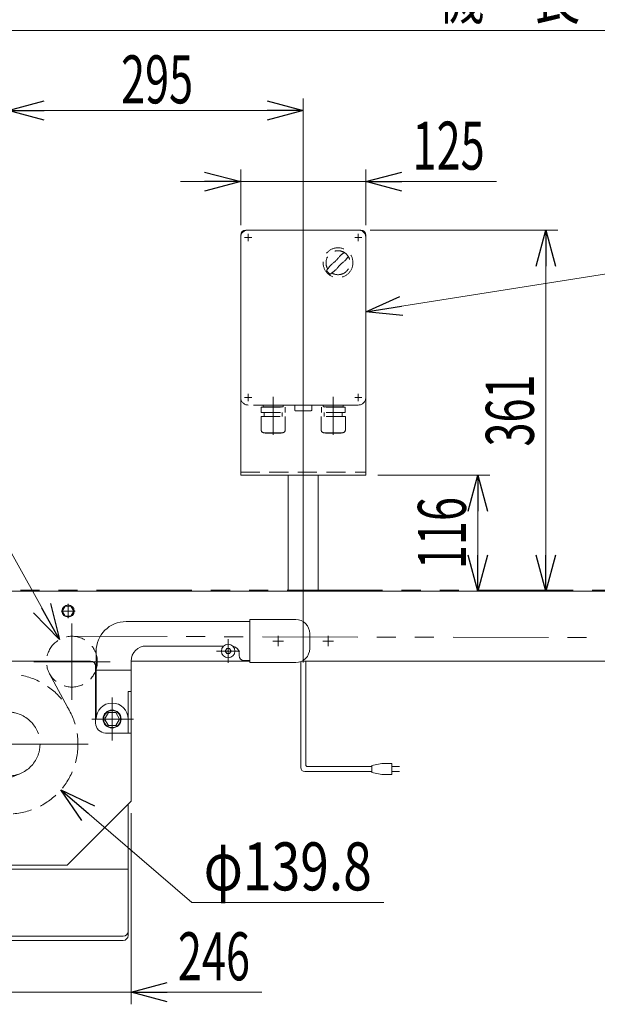
# Model space of a CAD drawing. Units: millimetres. Extents: x -3438 to 3438, y -2316 to 2316.
# Drawn here: x -1629 to -1052, y -1727 to -742 of the extents above; entities that cross this region are included whole.
import ezdxf
from ezdxf.enums import TextEntityAlignment as Align

# ---------------------------------------------------------------- set-up
doc = ezdxf.new("R2010")
doc.units = ezdxf.units.MM
doc.header["$LTSCALE"] = 3
for name, pattern in [('CENTERX2', [101.6, 63.5, -12.7, 12.7, -12.7]), ('DASHED2', [9.525, 6.35, -3.175]), ('PHANTOM', [63.5, 31.75, -6.35, 6.35, -6.35, 6.35, -6.35])]:
    doc.linetypes.add(name, pattern=pattern)
for name, color, linetype in [('4', 7, 'Continuous'), ('Layer0027', 7, 'Continuous'), ('WAKU0', 7, 'Continuous')]:
    doc.layers.add(name, color=color, linetype=linetype)
doc.styles.add('dcStyle0', font='ＭＳ Ｐゴシック', dxfattribs={"width": 0.9})
doc.dimstyles.new('dc_Diam06', dxfattribs={"dimtxt": 48, "dimasz": 36.000023, "dimexe": 12, "dimexo": 12, "dimgap": 12, "dimtad": 2, "dimtih": 1, "dimtoh": 1, "dimdec": 8, "dimdsep": 46, "dimtxsty": 'dcStyle0', "dimblk1": 'OPEN30', "dimblk2": 'OPEN30', "dimsah": 1, "dimcen": 0.09, "dimclrd": 2, "dimclre": 2, "dimclrt": 2, "dimadec": 0, "dimazin": 2, "dimtfac": 1, "dimtdec": 4, "dimtofl": 0, "dimtmove": 0, "dimatfit": 3, "dimfxl": 1, "dimarcsym": 1})
doc.dimstyles.new('dc_Rotated', dxfattribs={"dimtxt": 48, "dimasz": 36.000023, "dimexe": 12, "dimexo": 12, "dimgap": 10, "dimtad": 3, "dimdsep": 46, "dimtxsty": 'dcStyle0', "dimblk1": 'OPEN30', "dimblk2": 'OPEN30', "dimsah": 1, "dimcen": 0.09, "dimclrd": 2, "dimclre": 2, "dimclrt": 2, "dimadec": 0, "dimazin": 2, "dimtfac": 1, "dimtdec": 4, "dimtmove": 0, "dimatfit": 3, "dimfxl": 1, "dimarcsym": 1})
doc.dimstyles.new('dc_Rotated_F2', dxfattribs={"dimtxt": 48, "dimasz": 36.000023, "dimexe": 10, "dimexo": 12, "dimgap": 10, "dimtad": 3, "dimdsep": 46, "dimtxsty": 'dcStyle0', "dimblk1": 'OPEN30', "dimblk2": 'OPEN30', "dimsah": 1, "dimcen": 0.09, "dimse1": 1, "dimclrd": 2, "dimclre": 2, "dimclrt": 2, "dimadec": 0, "dimazin": 2, "dimtfac": 1, "dimtdec": 4, "dimtmove": 0, "dimatfit": 3, "dimfxl": 1, "dimarcsym": 1})

# ---------------------------------------------------------------- blocks, each defined once
blk = doc.blocks.new('_Open30')
at = {"color": 0, "linetype": 'ByBlock', "lineweight": -2}
for p, q in [((-1, 0.267949), (0, 0)), ((0, 0), (-1, -0.267949)), ((0, 0), (-1, 0))]:
    blk.add_line(p, q, dxfattribs=at)
blk = doc.blocks.new('*D40')
at = {"color": 2, "linetype": 'Continuous', "lineweight": 13}
for p, q in [((-1641.12, -1295.28), (-1641.12, -821.05)), ((-1346.12, -1331.09), (-1346.12, -821.05)), ((-1641.12, -833.05), (-1346.12, -833.05))]:
    blk.add_line(p, q, dxfattribs=at)
at = {"color": 2, "xscale": 36.00003369138344, "yscale": 35.99987241868372}
for p, rotation in [((-1641.12, -833.05), 180), ((-1346.12, -833.05), 360)]:
    blk.add_blockref('_Open30', p, dxfattribs=dict(at, rotation=rotation))
at = {"color": 2, "style": 'dcStyle0', "width": 0.6875}
blk.add_text('295', height=48, dxfattribs=at).set_placement((-1528.15, -826.05), (-1456.15, -826.05), align=Align.FIT)
blk = doc.blocks.new('*D43')
at = {"color": 2, "linetype": 'Continuous', "lineweight": 13}
for p, q in [((-1408.62, -947.69), (-1408.62, -892.34)), ((-1283.62, -947.69), (-1283.62, -892.34)), ((-1468.62, -904.34), (-1408.62, -904.34)), ((-1408.62, -904.34), (-1283.62, -904.34)), ((-1152.84, -904.34), (-1283.62, -904.34))]:
    blk.add_line(p, q, dxfattribs=at)
at = {"color": 2, "xscale": 36.00003369138344, "yscale": 35.99987241868372}
for p, rotation in [((-1408.62, -904.34), 360), ((-1283.62, -904.34), 180)]:
    blk.add_blockref('_Open30', p, dxfattribs=dict(at, rotation=rotation))
at = {"color": 2, "style": 'dcStyle0', "width": 0.6875}
blk.add_text('125', height=48, dxfattribs=at).set_placement((-1236.84, -892.34), (-1164.84, -892.34), align=Align.FIT)
blk = doc.blocks.new('*D44')
at = {"color": 2, "linetype": 'Continuous', "lineweight": 13}
for p, q in [((-1279.12, -952.69), (-1091.67, -952.69)), ((-1103.67, -1313.69), (-1103.67, -952.69))]:
    blk.add_line(p, q, dxfattribs=at)
at = {"color": 2, "xscale": 36.00003369138344, "yscale": 35.99987241868372}
for p, rotation in [((-1103.67, -952.69), 90), ((-1103.67, -1313.69), 270)]:
    blk.add_blockref('_Open30', p, dxfattribs=dict(at, rotation=rotation))
at = {"color": 2, "style": 'dcStyle0', "width": 0.6875}
blk.add_text('361', height=48, rotation=90, dxfattribs=at).set_placement((-1115.67, -1169.19), (-1115.67, -1097.19), align=Align.FIT)
blk = doc.blocks.new('*D45')
at = {"color": 2, "linetype": 'Continuous', "lineweight": 13}
for p, q in [((-1271.62, -1197.69), (-1159.56, -1197.69)), ((-1171.56, -1313.69), (-1171.56, -1197.69))]:
    blk.add_line(p, q, dxfattribs=at)
at = {"color": 2, "xscale": 36.00003369138344, "yscale": 35.99987241868372}
for p, rotation in [((-1171.56, -1197.69), 90), ((-1171.56, -1313.69), 270)]:
    blk.add_blockref('_Open30', p, dxfattribs=dict(at, rotation=rotation))
at = {"color": 2, "style": 'dcStyle0', "width": 0.6875}
blk.add_text('116', height=48, rotation=90, dxfattribs=at).set_placement((-1183.56, -1291.69), (-1183.56, -1219.69), align=Align.FIT)
blk = doc.blocks.new('*D90')
at = {"color": 2, "linetype": 'Continuous', "lineweight": 13}
for p, q in [((-2141.12, -1317.69), (-2141.12, -741.26)), ((-141.12, -1308.19), (-141.12, -741.26)), ((-2141.12, -753.26), (-141.12, -753.26))]:
    blk.add_line(p, q, dxfattribs=at)
at = {"color": 2, "xscale": 36.00003369138344, "yscale": 35.99987241868372}
for p, rotation in [((-2141.12, -753.26), 180), ((-141.12, -753.26), 360)]:
    blk.add_blockref('_Open30', p, dxfattribs=dict(at, rotation=rotation))
at = {"color": 2, "style": 'dcStyle0', "width": 0.774103}
blk.add_text('機\u3000長', height=48, dxfattribs=at).set_placement((-1213.12, -741.26), (-1069.12, -741.26), align=Align.FIT)
blk = doc.blocks.new('DC_GROUP_W_TBCUH_RE_020_1_79')
at = {"color": 7, "linetype": 'Continuous', "lineweight": 13}
for p, q in [((-1928.62, -1342.19), (-1882.62, -1342.19)), ((-1882.62, -1342.19), (-1882.62, -1385.19)), ((-1759.12, -1344.19), (-1882.62, -1344.19)), ((-1399.62, -1344.19), (-1523.12, -1344.19)), ((-1399.62, -1385.19), (-1399.62, -1342.19)), ((-1399.62, -1342.19), (-1353.62, -1342.19)), ((-1942.62, -1371.19), (-1942.62, -1356.19)), ((-1339.62, -1356.19), (-1339.62, -1371.19)), ((-1872.12, -1376.19), (-1872.12, -1378.19)), ((-1779.12, -1368.69), (-1856.51, -1368.69)), ((-1729.12, -1441.69), (-1729.12, -1374.19)), ((-1553.12, -1374.19), (-1553.12, -1441.69)), ((-1425.73, -1368.69), (-1503.12, -1368.69)), ((-1410.12, -1378.19), (-1410.12, -1376.19)), ((-1882.62, -1385.19), (-1928.62, -1385.19)), ((-1877.12, -1383.19), (-1882.62, -1383.19)), ((-1764.12, -1383.69), (-1764.12, -1523.69)), ((-1723.62, -1383.69), (-1558.62, -1383.69)), ((-1518.12, -1523.69), (-1518.12, -1383.69)), ((-1399.62, -1383.19), (-1405.12, -1383.19)), ((-1353.62, -1385.19), (-1399.62, -1385.19)), ((-1764.12, -1392.69), (-1729.12, -1392.69)), ((-1728.62, -1388.69), (-1728.62, -1445.69)), ((-1553.62, -1445.69), (-1553.62, -1388.69)), ((-1553.12, -1392.69), (-1518.12, -1392.69)), ((-1764.12, -1414.19), (-1761.12, -1414.19)), ((-1761.12, -1455.69), (-1761.12, -1414.19)), ((-1521.12, -1414.19), (-1521.12, -1455.69)), ((-1521.12, -1414.19), (-1518.12, -1414.19)), ((-1764.12, -1455.69), (-1738.62, -1455.69)), ((-1543.62, -1455.69), (-1518.12, -1455.69)), ((-1764.12, -1465.28), (-1894.99, -1520.03)), ((-1907.8, -1533.67), (-1831.67, -1498.17)), ((-1818.38, -1503), (-1782.88, -1579.13)), ((-1764.12, -1523.69), (-1700.12, -1587.69)), ((-1582.12, -1587.69), (-1518.12, -1523.69)), ((-1761.12, -1658.11), (-1761.12, -1526.69)), ((-1521.12, -1526.69), (-1521.12, -1658.11)), ((-1877.13, -1623.09), (-1912.63, -1546.96)), ((-1896.68, -1555.52), (-1905.6, -1559.68)), ((-1914.14, -1579.54), (-1901.22, -1571.43)), ((-1904.27, -1602.77), (-1914.51, -1580.81)), ((-1761.12, -1583.5), (-1845.16, -1626.88)), ((-1787.72, -1592.42), (-1863.84, -1627.92)), ((-1700.12, -1587.69), (-1582.12, -1587.69)), ((-1888.54, -1598.62), (-1903.06, -1603.3)), ((-1873.44, -1605.36), (-1882.36, -1609.52)), ((-1526.12, -1658.86), (-1756.12, -1658.86)), ((-1526.12, -1663.11), (-1756.12, -1663.11))]:
    blk.add_line(p, q, dxfattribs=at)
at = {"color": 3, "linetype": 'CENTERX2', "lineweight": 13}
for p, q in [((-1704.97, -1346.25), (-1704.97, -1422.45)), ((-1577.27, -1422.45), (-1577.27, -1346.25)), ((-1861.12, -1385.41), (-1861.12, -1361.97)), ((-1421.12, -1361.97), (-1421.12, -1385.41)), ((-1849.4, -1373.69), (-1872.84, -1373.69)), ((-1409.4, -1373.69), (-1432.84, -1373.69)), ((-1666.87, -1384.35), (-1743.07, -1384.35)), ((-1539.17, -1384.35), (-1615.37, -1384.35)), ((-1745.12, -1463.11), (-1745.12, -1420.26)), ((-1537.12, -1420.26), (-1537.12, -1463.11)), ((-1655.66, -1438.24), (-1840.74, -1532.86)), ((-1724.74, -1441.69), (-1766.55, -1441.69)), ((-1515.68, -1441.69), (-1557.5, -1441.69)), ((-1721.12, -1466.69), (-1561.12, -1466.69)), ((-1628.67, -1496.12), (-1820.12, -1577.08)), ((-1876.3, -1501.84), (-1818.98, -1624.77)), ((-1830.01, -1514.28), (-1824.59, -1499.41)), ((-1844, -1523.77), (-1815.05, -1585.86)), ((-1794.94, -1538.42), (-1917.58, -1595.61)), ((-1896.52, -1545.3), (-1911.39, -1539.88)), ((-1799, -1580.79), (-1784.12, -1586.21)), ((-1865.5, -1611.81), (-1870.92, -1626.68))]:
    blk.add_line(p, q, dxfattribs=at)
at = {"color": 140, "linetype": 'PHANTOM', "lineweight": 13}
for p, q in [((-1702.63, -1433.48), (-1682.62, -1396.41)), ((-1599.62, -1396.41), (-1579.61, -1433.48))]:
    blk.add_line(p, q, dxfattribs=at)
at = {"color": 3, "linetype": 'Continuous', "lineweight": 13}
blk.add_line((-1521.12, -1591.69), (-1761.12, -1591.69), dxfattribs=at)
at = {"color": 7, "linetype": 'Continuous', "lineweight": 13}
for centre, radius in [((-1861.12, -1373.69), 6.8), ((-1421.12, -1373.69), 6.8), ((-1847.76, -1563.05), 49.5)]:
    blk.add_circle(centre, radius, dxfattribs=at)
at = {"color": 4, "linetype": 'DASHED2', "lineweight": 13}
for centre, radius in [((-1704.97, -1384.35), 25.4), ((-1577.27, -1384.35), 25.4), ((-1641.12, -1466.69), 69.9)]:
    blk.add_circle(centre, radius, dxfattribs=at)
at = {"color": 3, "linetype": 'CENTERX2', "lineweight": 13}
for centre, radius in [((-1641.12, -1466.69), 31.96), ((-1829.63, -1554.59), 24.41)]:
    blk.add_circle(centre, radius, dxfattribs=at)
at = {"color": 3, "linetype": 'Continuous', "lineweight": 13}
for radius in [5, 3]:
    blk.add_circle((-1902.13, -1588.4), radius, dxfattribs=at)
at = {"color": 7, "linetype": 'Continuous', "lineweight": 13}
for centre, radius, start, end in [((-1928.62, -1356.19), 14, 90, 180), ((-1759.12, -1374.19), 30, 0, 90), ((-1523.12, -1374.19), 30, 90, 180), ((-1353.62, -1356.19), 14, 0, 90), ((-1928.62, -1371.19), 14, 180, 270), ((-1877.12, -1378.19), 5, 270, 0), ((-1864.62, -1376.19), 7.5, 99.31276, 180), ((-1779.12, -1383.69), 15, 0, 90), ((-1503.12, -1383.69), 15, 90, 180), ((-1417.62, -1376.19), 7.5, 0, 80.68724), ((-1405.12, -1378.19), 5, 180, 270), ((-1353.62, -1371.19), 14, 270, 0), ((-1723.62, -1388.69), 5, 90, 180), ((-1558.62, -1388.69), 5, 0, 90), ((-1745.12, -1441.69), 16, 0, 180), ((-1537.12, -1441.69), 16, 0, 180), ((-1738.62, -1445.69), 10, 270, 0), ((-1543.62, -1445.69), 10, 180, 270), ((-1827.44, -1507.23), 10, 25, 115), ((-1872.23, -1574.46), 59, 112.69835, 297.30165), ((-1903.57, -1542.73), 10, 115, 205), ((-1905.18, -1560.58), 1, 115, 205), ((-1913.61, -1580.38), 1, 122.12118, 205), ((-1791.94, -1583.36), 10, 295, 25), ((-1903.37, -1602.35), 1, 205, 287.87882), ((-1882.78, -1608.62), 1, 205, 295), ((-1868.07, -1618.86), 10, 205, 295), ((-1756.12, -1653.86), 5, 180, 270), ((-1526.12, -1653.86), 5, 270, 0), ((-1756.12, -1658.11), 5, 180, 270), ((-1526.12, -1658.11), 5, 270, 0)]:
    blk.add_arc(centre, radius, start, end, dxfattribs=at)
at = {"color": 3, "linetype": 'CENTERX2', "lineweight": 13}
for start, end in [(59.3, 77.51943), (149.3, 167.51943), (329.3, 347.51943), (239.3, 257.51943)]:
    blk.add_arc((-1847.76, -1563.05), 60, start, end, dxfattribs=at)
blk = doc.blocks.new('*D129')
at = {"color": 2, "linetype": 'Continuous', "lineweight": 13}
for p, q in [((-1830.5, -1231.6), (-1662.5, -1231.6)), ((-1662.5, -1231.6), (-1698.16, -1359.88))]:
    blk.add_line(p, q, dxfattribs=at)
at = {"color": 2, "xscale": 36.00003369138344, "yscale": 35.99987241868372, "rotation": 254.4615805769087}
blk.add_blockref('_Open30', (-1698.16, -1359.88), dxfattribs=at)
at = {"color": 2, "style": 'dcStyle0', "width": 0.763073}
blk.add_text('φ50.8', height=48, dxfattribs=at).set_placement((-1818.5, -1219.6), (-1674.5, -1219.6), align=Align.FIT)
blk = doc.blocks.new('*D130')
at = {"color": 2, "linetype": 'Continuous', "lineweight": 13}
for p, q in [((-1830.5, -1231.6), (-1662.5, -1231.6)), ((-1662.5, -1231.6), (-1589.64, -1362.17))]:
    blk.add_line(p, q, dxfattribs=at)
at = {"color": 2, "xscale": 36.00003369138344, "yscale": 35.99987241868372, "rotation": 299.1591417398147}
blk.add_blockref('_Open30', (-1589.64, -1362.17), dxfattribs=at)
at = {"color": 2, "style": 'dcStyle0', "width": 0.763073}
blk.add_text('φ50.8', height=48, dxfattribs=at).set_placement((-1818.5, -1219.6), (-1674.5, -1219.6), align=Align.FIT)
blk = doc.blocks.new('*D131')
at = {"color": 2, "linetype": 'Continuous', "lineweight": 13}
for p, q in [((-1457.57, -1625.05), (-1588.19, -1512.35)), ((-1265.57, -1625.05), (-1457.57, -1625.05))]:
    blk.add_line(p, q, dxfattribs=at)
at = {"color": 2, "xscale": 36.00003369138344, "yscale": 35.99987241868372, "rotation": 139.2135559311029}
blk.add_blockref('_Open30', (-1588.19, -1512.35), dxfattribs=at)
at = {"color": 2, "style": 'dcStyle0', "width": 0.751275}
blk.add_text('φ139.8', height=48, dxfattribs=at).set_placement((-1445.57, -1613.05), (-1277.57, -1613.05), align=Align.FIT)
blk = doc.blocks.new('*D208')
at = {"color": 2, "linetype": 'Continuous', "lineweight": 13}
for p, q in [((-1764.12, -1535.69), (-1764.12, -1726.95)), ((-1518.12, -1535.69), (-1518.12, -1726.95)), ((-1764.12, -1714.95), (-1518.12, -1714.95)), ((-1387.34, -1714.95), (-1518.12, -1714.95))]:
    blk.add_line(p, q, dxfattribs=at)
at = {"color": 2, "xscale": 36.00003369138344, "yscale": 35.99987241868372, "rotation": 180}
blk.add_blockref('_Open30', (-1518.12, -1714.95), dxfattribs=at)
at = {"color": 2, "style": 'dcStyle0', "width": 0.6875}
blk.add_text('246', height=48, dxfattribs=at).set_placement((-1471.34, -1702.95), (-1399.34, -1702.95), align=Align.FIT)
blk = doc.blocks.new('DC_GROUP_W_TBCUH_RE_020_1_143')
at = {"color": 2, "linetype": 'Continuous', "lineweight": 13}
for p, q in [((-1283.62, -1034.37), (-1012.72, -991.62)), ((-1012.72, -991.62), (-569.47, -991.62))]:
    blk.add_line(p, q, dxfattribs=at)
at = {"color": 2, "xscale": 36.00003369138344, "yscale": 35.99987241868372, "rotation": 188.9686612491203}
blk.add_blockref('_Open30', (-1283.62, -1034.37), dxfattribs=at)
at = {"color": 2, "style": 'dcStyle0', "width": 0.760557}
blk.add_text('IVH:汎用インバータ', height=48, dxfattribs=at).set_placement((-1001.47, -985.62), (-569.47, -985.62), align=Align.FIT)
blk = doc.blocks.new('DC_GROUP_W_TBCUH_RE_020_1_149')
at = {"layer": 'Layer0027', "color": 140, "linetype": 'PHANTOM', "lineweight": 13}
for p, q in [((-1866.12, -665.11), (-1866.12, -647.11)), ((-1856.12, -647.11), (-1856.12, -665.11)), ((-1426.12, -665.11), (-1426.12, -647.11)), ((-1416.12, -647.11), (-1416.12, -665.11))]:
    blk.add_line(p, q, dxfattribs=at)
at = {"layer": 'Layer0027', "color": 3, "linetype": 'Continuous', "lineweight": 13}
for p, q in [((-1867.92, -666.11), (-1867.92, -665.11)), ((-1867.92, -665.11), (-1854.32, -665.11)), ((-1854.32, -666.11), (-1867.92, -666.11)), ((-1858.37, -668.41), (-1863.87, -668.41)), ((-1854.32, -665.11), (-1854.32, -666.11)), ((-1427.92, -666.11), (-1427.92, -665.11)), ((-1427.92, -665.11), (-1414.32, -665.11)), ((-1414.32, -666.11), (-1427.92, -666.11)), ((-1418.37, -668.41), (-1423.87, -668.41)), ((-1414.32, -665.11), (-1414.32, -666.11)), ((-1706.89, -1333.69), (-1704, -1328.69)), ((-1704, -1328.69), (-1698.23, -1328.69)), ((-1698.23, -1328.69), (-1695.34, -1333.69)), ((-1586.89, -1333.69), (-1584, -1328.69)), ((-1584, -1328.69), (-1578.23, -1328.69)), ((-1578.23, -1328.69), (-1575.34, -1333.69)), ((-1704, -1338.69), (-1706.89, -1333.69)), ((-1698.23, -1338.69), (-1704, -1338.69)), ((-1695.34, -1333.69), (-1698.23, -1338.69)), ((-1584, -1338.69), (-1586.89, -1333.69)), ((-1578.23, -1338.69), (-1584, -1338.69)), ((-1575.34, -1333.69), (-1578.23, -1338.69)), ((-1752.62, -1441.69), (-1748.87, -1435.19)), ((-1748.87, -1435.19), (-1741.37, -1435.19)), ((-1741.37, -1435.19), (-1737.61, -1441.69)), ((-1544.62, -1441.69), (-1540.87, -1435.19)), ((-1540.87, -1435.19), (-1533.37, -1435.19)), ((-1533.37, -1435.19), (-1529.61, -1441.69)), ((-1748.87, -1448.19), (-1752.62, -1441.69)), ((-1737.61, -1441.69), (-1741.37, -1448.19)), ((-1540.87, -1448.19), (-1544.62, -1441.69)), ((-1529.61, -1441.69), (-1533.37, -1448.19)), ((-1741.37, -1448.19), (-1748.87, -1448.19)), ((-1533.37, -1448.19), (-1540.87, -1448.19))]:
    blk.add_line(p, q, dxfattribs=at)
at = {"layer": 'Layer0027', "color": 3, "linetype": 'CENTERX2', "lineweight": 13}
for p, q in [((-1694.19, -1333.69), (-1708.05, -1333.69)), ((-1574.19, -1333.69), (-1588.05, -1333.69)), ((-1861.12, -1385.41), (-1861.12, -1361.97)), ((-1421.12, -1361.97), (-1421.12, -1385.41)), ((-1849.4, -1373.69), (-1872.84, -1373.69)), ((-1409.4, -1373.69), (-1432.84, -1373.69))]:
    blk.add_line(p, q, dxfattribs=at)
at = {"layer": 'Layer0027', "color": 7, "linetype": 'Continuous', "lineweight": 13}
for p, q in [((-1864, -1373.69), (-1862.56, -1371.19)), ((-1862.56, -1376.19), (-1864, -1373.69)), ((-1862.56, -1371.19), (-1859.67, -1371.19)), ((-1859.67, -1376.19), (-1862.56, -1376.19)), ((-1859.67, -1371.19), (-1858.23, -1373.69)), ((-1858.23, -1373.69), (-1859.67, -1376.19)), ((-1424, -1373.69), (-1422.56, -1371.19)), ((-1422.56, -1376.19), (-1424, -1373.69)), ((-1422.56, -1371.19), (-1419.67, -1371.19)), ((-1419.67, -1376.19), (-1422.56, -1376.19)), ((-1419.67, -1371.19), (-1418.23, -1373.69)), ((-1418.23, -1373.69), (-1419.67, -1376.19))]:
    blk.add_line(p, q, dxfattribs=at)
at = {"layer": 'Layer0027', "color": 3, "linetype": 'Continuous', "lineweight": 13}
for centre, radius in [((-1701.12, -1333.69), 6.1), ((-1581.12, -1333.69), 6.1), ((-1861.12, -1373.69), 6.8), ((-1421.12, -1373.69), 6.8), ((-1745.12, -1441.69), 9), ((-1745.12, -1441.69), 8.5), ((-1537.12, -1441.69), 9), ((-1537.12, -1441.69), 8.5)]:
    blk.add_circle(centre, radius, dxfattribs=at)
for centre, start, end in [((-1863.87, -666.11), 180, 270), ((-1858.37, -666.11), 270, 0), ((-1423.87, -666.11), 180, 270), ((-1418.37, -666.11), 270, 0)]:
    blk.add_arc(centre, 2.3, start, end, dxfattribs=at)
blk = doc.blocks.new('DC_GROUP_W_TBCUH_RE_020_1_150')
at = {"layer": 'Layer0027', "color": 3, "linetype": 'CENTERX2', "lineweight": 13}
for p, q in [((-1701.12, -1326.39), (-1701.12, -1341.06)), ((-1581.12, -1326.5), (-1581.12, -1340.73))]:
    blk.add_line(p, q, dxfattribs=at)
blk = doc.blocks.new('DC_GROUP_W_TBCUH_RE_020_1_148')
at = {"layer": 'Layer0027', "linetype": 'Continuous'}
for name in ['DC_GROUP_W_TBCUH_RE_020_1_149', 'DC_GROUP_W_TBCUH_RE_020_1_150']:
    blk.add_blockref(name, (0, 0), dxfattribs=at)
blk = doc.blocks.new('DC_GROUP_W_TBCUH_RE_020_1_164')
at = {"layer": 'Layer0027', "color": 140, "linetype": 'PHANTOM', "lineweight": 13}
for p, q in [((-1866.12, -665.11), (-1866.12, -647.11)), ((-1856.12, -647.11), (-1856.12, -665.11)), ((-1426.12, -665.11), (-1426.12, -647.11)), ((-1416.12, -647.11), (-1416.12, -665.11))]:
    blk.add_line(p, q, dxfattribs=at)
at = {"layer": 'Layer0027', "color": 3, "linetype": 'Continuous', "lineweight": 13}
for p, q in [((-1867.92, -666.11), (-1867.92, -665.11)), ((-1867.92, -665.11), (-1854.32, -665.11)), ((-1854.32, -666.11), (-1867.92, -666.11)), ((-1858.37, -668.41), (-1863.87, -668.41)), ((-1854.32, -665.11), (-1854.32, -666.11)), ((-1427.92, -666.11), (-1427.92, -665.11)), ((-1427.92, -665.11), (-1414.32, -665.11)), ((-1414.32, -666.11), (-1427.92, -666.11)), ((-1418.37, -668.41), (-1423.87, -668.41)), ((-1414.32, -665.11), (-1414.32, -666.11)), ((-1706.89, -1333.69), (-1704, -1328.69)), ((-1704, -1328.69), (-1698.23, -1328.69)), ((-1698.23, -1328.69), (-1695.34, -1333.69)), ((-1586.89, -1333.69), (-1584, -1328.69)), ((-1584, -1328.69), (-1578.23, -1328.69)), ((-1578.23, -1328.69), (-1575.34, -1333.69)), ((-1704, -1338.69), (-1706.89, -1333.69)), ((-1698.23, -1338.69), (-1704, -1338.69)), ((-1695.34, -1333.69), (-1698.23, -1338.69)), ((-1584, -1338.69), (-1586.89, -1333.69)), ((-1578.23, -1338.69), (-1584, -1338.69)), ((-1575.34, -1333.69), (-1578.23, -1338.69)), ((-1752.62, -1441.69), (-1748.87, -1435.19)), ((-1748.87, -1435.19), (-1741.37, -1435.19)), ((-1741.37, -1435.19), (-1737.61, -1441.69)), ((-1544.62, -1441.69), (-1540.87, -1435.19)), ((-1540.87, -1435.19), (-1533.37, -1435.19)), ((-1533.37, -1435.19), (-1529.61, -1441.69)), ((-1748.87, -1448.19), (-1752.62, -1441.69)), ((-1737.61, -1441.69), (-1741.37, -1448.19)), ((-1540.87, -1448.19), (-1544.62, -1441.69)), ((-1529.61, -1441.69), (-1533.37, -1448.19)), ((-1741.37, -1448.19), (-1748.87, -1448.19)), ((-1533.37, -1448.19), (-1540.87, -1448.19))]:
    blk.add_line(p, q, dxfattribs=at)
at = {"layer": 'Layer0027', "color": 3, "linetype": 'CENTERX2', "lineweight": 13}
for p, q in [((-1694.19, -1333.69), (-1708.05, -1333.69)), ((-1574.19, -1333.69), (-1588.05, -1333.69)), ((-1861.12, -1385.41), (-1861.12, -1361.97)), ((-1421.12, -1361.97), (-1421.12, -1385.41)), ((-1849.4, -1373.69), (-1872.84, -1373.69)), ((-1409.4, -1373.69), (-1432.84, -1373.69))]:
    blk.add_line(p, q, dxfattribs=at)
at = {"layer": 'Layer0027', "color": 7, "linetype": 'Continuous', "lineweight": 13}
for p, q in [((-1864, -1373.69), (-1862.56, -1371.19)), ((-1862.56, -1376.19), (-1864, -1373.69)), ((-1862.56, -1371.19), (-1859.67, -1371.19)), ((-1859.67, -1376.19), (-1862.56, -1376.19)), ((-1859.67, -1371.19), (-1858.23, -1373.69)), ((-1858.23, -1373.69), (-1859.67, -1376.19)), ((-1424, -1373.69), (-1422.56, -1371.19)), ((-1422.56, -1376.19), (-1424, -1373.69)), ((-1422.56, -1371.19), (-1419.67, -1371.19)), ((-1419.67, -1376.19), (-1422.56, -1376.19)), ((-1419.67, -1371.19), (-1418.23, -1373.69)), ((-1418.23, -1373.69), (-1419.67, -1376.19))]:
    blk.add_line(p, q, dxfattribs=at)
at = {"layer": 'Layer0027', "color": 3, "linetype": 'Continuous', "lineweight": 13}
for centre, radius in [((-1701.12, -1333.69), 6.1), ((-1581.12, -1333.69), 6.1), ((-1861.12, -1373.69), 6.8), ((-1421.12, -1373.69), 6.8), ((-1745.12, -1441.69), 9), ((-1745.12, -1441.69), 8.5), ((-1537.12, -1441.69), 9), ((-1537.12, -1441.69), 8.5)]:
    blk.add_circle(centre, radius, dxfattribs=at)
for centre, start, end in [((-1863.87, -666.11), 180, 270), ((-1858.37, -666.11), 270, 0), ((-1423.87, -666.11), 180, 270), ((-1418.37, -666.11), 270, 0)]:
    blk.add_arc(centre, 2.3, start, end, dxfattribs=at)
blk = doc.blocks.new('DC_GROUP_W_TBCUH_RE_020_1_165')
at = {"layer": 'Layer0027', "color": 3, "linetype": 'CENTERX2', "lineweight": 13}
for p, q in [((-1701.12, -1326.39), (-1701.12, -1341.06)), ((-1581.12, -1326.5), (-1581.12, -1340.73))]:
    blk.add_line(p, q, dxfattribs=at)
blk = doc.blocks.new('DC_GROUP_W_TBCUH_RE_020_1_163')
at = {"layer": 'Layer0027', "linetype": 'Continuous'}
for name in ['DC_GROUP_W_TBCUH_RE_020_1_164', 'DC_GROUP_W_TBCUH_RE_020_1_165']:
    blk.add_blockref(name, (0, 0), dxfattribs=at)
blk = doc.blocks.new('DC_GROUP_W_TBCUH_RE_020_1_241')
at = {"layer": 'WAKU0', "color": 4, "linetype": 'DASHED2', "lineweight": 13}
for p, q in [((-1401.12, -952.69), (-1291.12, -952.69)), ((-1408.62, -1120.19), (-1408.62, -960.19)), ((-1283.62, -960.19), (-1283.62, -1120.19)), ((-1291.12, -1127.69), (-1401.12, -1127.69)), ((-1354.62, -1128), (-1337.62, -1128)), ((-1354.62, -1133), (-1354.62, -1128)), ((-1337.62, -1128), (-1337.62, -1133)), ((-1353.62, -1133.5), (-1353.93, -1133.42)), ((-1338.62, -1133.5), (-1353.62, -1133.5)), ((-1338.62, -1133.5), (-1338.31, -1133.42))]:
    blk.add_line(p, q, dxfattribs=at)
at = {"layer": 'WAKU0', "color": 3, "linetype": 'CENTERX2', "lineweight": 13}
for p, q in [((-1404.72, -960.19), (-1397.52, -960.19)), ((-1401.12, -956.59), (-1401.12, -963.79)), ((-1294.72, -960.19), (-1287.52, -960.19)), ((-1291.12, -956.59), (-1291.12, -963.79)), ((-1404.72, -1120.19), (-1397.52, -1120.19)), ((-1401.12, -1116.59), (-1401.12, -1123.79)), ((-1294.72, -1120.19), (-1287.52, -1120.19)), ((-1291.12, -1116.59), (-1291.12, -1123.79))]:
    blk.add_line(p, q, dxfattribs=at)
at = {"layer": 'WAKU0', "color": 4, "linetype": 'DASHED2', "lineweight": 13}
blk.add_circle((-1311.35, -985.38), 14.9, dxfattribs=at)
for centre, radius, start, end in [((-1401.12, -960.19), 7.5, 90, 180), ((-1291.12, -960.19), 7.5, 0, 90), ((-1311.35, -985.38), 12, 238.76, 211.24), ((-1341.75, -954.97), 40, 305.931, 324.069), ((-1280.94, -1015.78), 40, 125.9312, 144.0687), ((-1260.98, -1035.75), 75, 126.0595, 130.1778), ((-1361.72, -935.01), 75, 319.822, 323.941), ((-1260.98, -1035.75), 75, 139.8222, 145.5849), ((-1311.35, -985.38), 14, 214.758, 235.242), ((-1361.72, -935.01), 75, 304.415, 310.178), ((-1401.12, -1120.19), 7.5, 180, 270), ((-1291.12, -1120.19), 7.5, 270, 0), ((-1353.4, -1131.76), 1.74, 225.47817, 252.23274), ((-1338.84, -1131.76), 1.74, 287.76726, 314.52183)]:
    blk.add_arc(centre, radius, start, end, dxfattribs=at)
blk = doc.blocks.new('DC_GROUP_W_TBCUH_RE_020_1_242')
at = {"layer": 'WAKU0', "color": 4, "linetype": 'DASHED2', "lineweight": 13}
for p, q in [((-1304.22, -1129.87), (-1328.02, -1129.87)), ((-1328.02, -1135.27), (-1328.02, -1129.87)), ((-1326.17, -1128.59), (-1326.17, -1128.69)), ((-1325.27, -1127.69), (-1306.97, -1127.69)), ((-1325.27, -1129.59), (-1306.97, -1129.59)), ((-1307.45, -1129.59), (-1307.09, -1129.87)), ((-1306.07, -1128.59), (-1306.07, -1128.69)), ((-1304.22, -1135.27), (-1304.22, -1129.87)), ((-1304.02, -1139.27), (-1328.22, -1139.27)), ((-1328.22, -1152.47), (-1328.22, -1139.27)), ((-1304.22, -1135.27), (-1328.02, -1135.27)), ((-1325.12, -1135.27), (-1325.12, -1139.27)), ((-1307.12, -1135.27), (-1307.12, -1139.27)), ((-1304.02, -1152.47), (-1304.02, -1139.27)), ((-1307.02, -1155.47), (-1325.22, -1155.47)), ((-1308.22, -1155.87), (-1324.02, -1155.87)), ((-1308.22, -1155.87), (-1308.22, -1155.47))]:
    blk.add_line(p, q, dxfattribs=at)
at = {"layer": 'WAKU0', "color": 140, "linetype": 'PHANTOM', "lineweight": 13}
for p, q in [((-1324.78, -1129.59), (-1325.14, -1129.87)), ((-1324.02, -1155.87), (-1324.02, -1155.47))]:
    blk.add_line(p, q, dxfattribs=at)
at = {"layer": 'WAKU0', "color": 4, "linetype": 'DASHED2', "lineweight": 13}
for centre, radius, start, end in [((-1325.27, -1128.59), 0.9, 90, 180), ((-1325.27, -1128.69), 0.9, 180, 270), ((-1306.97, -1128.59), 0.9, 0, 90), ((-1306.97, -1128.69), 0.9, 270, 0), ((-1325.22, -1152.47), 3, 180, 270), ((-1307.02, -1152.47), 3, 270, 0)]:
    blk.add_arc(centre, radius, start, end, dxfattribs=at)
blk = doc.blocks.new('DC_GROUP_W_TBCUH_RE_020_1_243')
at = {"layer": 'WAKU0', "color": 4, "linetype": 'DASHED2', "lineweight": 13}
for p, q in [((-1388.02, -1129.87), (-1364.22, -1129.87)), ((-1388.02, -1135.27), (-1388.02, -1129.87)), ((-1386.17, -1128.59), (-1386.17, -1128.69)), ((-1366.97, -1127.69), (-1385.27, -1127.69)), ((-1366.97, -1129.59), (-1385.27, -1129.59)), ((-1384.78, -1129.59), (-1385.14, -1129.87)), ((-1366.07, -1128.59), (-1366.07, -1128.69)), ((-1364.22, -1135.27), (-1364.22, -1129.87)), ((-1388.22, -1139.27), (-1364.02, -1139.27)), ((-1388.22, -1152.47), (-1388.22, -1139.27)), ((-1388.02, -1135.27), (-1364.22, -1135.27)), ((-1385.12, -1135.27), (-1385.12, -1139.27)), ((-1367.12, -1135.27), (-1367.12, -1139.27)), ((-1364.02, -1152.47), (-1364.02, -1139.27)), ((-1385.22, -1155.47), (-1367.02, -1155.47)), ((-1384.02, -1155.87), (-1384.02, -1155.47)), ((-1384.02, -1155.87), (-1368.22, -1155.87))]:
    blk.add_line(p, q, dxfattribs=at)
at = {"layer": 'WAKU0', "color": 140, "linetype": 'PHANTOM', "lineweight": 13}
for p, q in [((-1367.45, -1129.59), (-1367.09, -1129.87)), ((-1368.22, -1155.87), (-1368.22, -1155.47))]:
    blk.add_line(p, q, dxfattribs=at)
at = {"layer": 'WAKU0', "color": 4, "linetype": 'DASHED2', "lineweight": 13}
for centre, radius, start, end in [((-1385.27, -1128.59), 0.9, 90, 180), ((-1385.27, -1128.69), 0.9, 180, 270), ((-1366.97, -1128.59), 0.9, 360, 90), ((-1366.97, -1128.69), 0.9, 270, 360), ((-1385.22, -1152.47), 3, 180, 270), ((-1367.02, -1152.47), 3, 270, 360)]:
    blk.add_arc(centre, radius, start, end, dxfattribs=at)
blk = doc.blocks.new('DC_GROUP_W_TBCUH_RE_020_1_240')
at = {"layer": 'WAKU0', "color": 3, "linetype": 'CENTERX2', "lineweight": 13}
for p, q in [((-1376.12, -1119.37), (-1376.12, -1157.37)), ((-1316.12, -1119.37), (-1316.12, -1157.37))]:
    blk.add_line(p, q, dxfattribs=at)
at = {"layer": 'WAKU0', "linetype": 'Continuous'}
for name in ['DC_GROUP_W_TBCUH_RE_020_1_241', 'DC_GROUP_W_TBCUH_RE_020_1_243', 'DC_GROUP_W_TBCUH_RE_020_1_242']:
    blk.add_blockref(name, (0, 0), dxfattribs=at)
blk = doc.blocks.new('DC_GROUP_W_TBCUH_RE_020_1_30')
at = {"layer": '4', "color": 7, "linetype": 'Continuous', "lineweight": 13}
for p, q in [((-1288.62, -952.69), (-1403.62, -952.69)), ((-1408.62, -957.69), (-1408.62, -1197.69)), ((-1283.62, -957.69), (-1283.62, -1197.69)), ((-1283.62, -1197.69), (-1408.62, -1197.69)), ((-1361.12, -1313.69), (-1361.12, -1197.69)), ((-1331.12, -1313.69), (-1331.12, -1197.69))]:
    blk.add_line(p, q, dxfattribs=at)
at = {"layer": '4', "color": 3, "linetype": 'CENTERX2', "lineweight": 13}
for p, q in [((-1346.12, -947.12), (-1346.12, -1385.18)), ((-1371.12, -1368.94), (-1371.12, -1358.44)), ((-1321.12, -1368.94), (-1321.12, -1358.44)), ((-1365.87, -1363.69), (-1376.37, -1363.69)), ((-1315.87, -1363.69), (-1326.37, -1363.69))]:
    blk.add_line(p, q, dxfattribs=at)
at = {"layer": '4', "color": 4, "linetype": 'DASHED2', "lineweight": 13}
blk.add_line((-1408.62, -1194.69), (-1283.62, -1194.69), dxfattribs=at)
at = {"layer": '4', "color": 7, "linetype": 'Continuous', "lineweight": 13}
for centre, start, end in [((-1403.62, -957.69), 90, 180), ((-1288.62, -957.69), 0, 90)]:
    blk.add_arc(centre, 5, start, end, dxfattribs=at)
blk = doc.blocks.new('DC_GROUP_W_TBCUH_RE_020_1_78')
at = {"linetype": 'Continuous'}
blk.add_blockref('DC_GROUP_W_TBCUH_RE_020_1_79', (0, 0), dxfattribs=at)
at = {"linetype": 'Continuous', "lineweight": 13}
for p1, p2, text, override, picture, middle in [((-1711.77189321, -1408.81988664), (-1698.16336193, -1359.87657375), 'φ50.8', {"dimtxt": 48, "dimasz": 36.000023, "dimexe": 12, "dimexo": 12, "dimgap": 12, "dimtad": 2, "dimdec": 8, "dimlfac": 1, "dimzin": 8, "dimtxsty": 'dcStyle0', "dimblk1": 'Open30', "dimblk2": 'Open30', "dimsah": 1, "dimclrd": 2, "dimclre": 2, "dimclrt": 2, "dimazin": 2, "dimtolj": 0, "dimtzin": 8, "dimarcsym": 1}, '*D129', (-1746.49549551, -1231.59648893)), ((-1564.89250772, -1406.52928193), (-1589.64414959, -1362.16717846), 'φ50.8', {"dimtxt": 48, "dimasz": 36.000023, "dimexe": 12, "dimexo": 12, "dimgap": 12, "dimtad": 2, "dimdec": 8, "dimlfac": 1, "dimzin": 8, "dimtxsty": 'dcStyle0', "dimblk1": 'Open30', "dimblk2": 'Open30', "dimsah": 1, "dimclrd": 2, "dimclre": 2, "dimclrt": 2, "dimazin": 2, "dimtolj": 0, "dimtzin": 8, "dimarcsym": 1}, '*D130', (-1746.49549551, -1231.59648893)), ((-1694.04273731, -1421.02729356), (-1588.19321891, -1512.35045303), 'φ139.8', {"dimtxt": 48, "dimasz": 36.000023, "dimexe": 12, "dimexo": 12, "dimgap": 12, "dimtad": 2, "dimdec": 3, "dimlfac": 1, "dimzin": 8, "dimtxsty": 'dcStyle0', "dimblk1": 'Open30', "dimblk2": 'Open30', "dimsah": 1, "dimclrd": 2, "dimclre": 2, "dimclrt": 2, "dimazin": 2, "dimtolj": 0, "dimtzin": 8, "dimarcsym": 1}, '*D131', (-1361.56944764, -1625.04794729))]:
    dim = blk.add_diameter_dim_2p(p1=p1, p2=p2, text=text, dimstyle='dc_Diam06', override=override, dxfattribs=at)
    dim.commit()
    dim.dimension.update_dxf_attribs({"geometry": picture, "text_midpoint": middle, "dimtype": 163})

msp = doc.modelspace()

# ---------------------------------------------------------------- linework, layer by layer
at = {"color": 140, "linetype": 'PHANTOM', "lineweight": 13}
for p, q in [((-2124.11797811, -1312.6888733), (-148.61797811, -1312.6888733)), ((-1577.43056678, -1358.94874833), (-169.61797811, -1362.6888733))]:
    msp.add_line(p, q, dxfattribs=at)
at = {"color": 7, "linetype": 'Continuous', "lineweight": 13}
for p, q in [((-2123.61797811, -1313.6888733), (-168.61797811, -1313.6888733)), ((-1518.11797811, -1383.6888733), (-1399.61797811, -1383.6888733)), ((-1347.31321801, -1383.6888733), (-206.11797811, -1383.6888733))]:
    msp.add_line(p, q, dxfattribs=at)
at = {"color": 140, "linetype": 'Continuous', "lineweight": 13}
for p, q in [((-1348.61797811, -1490.24025286), (-1348.61797811, -1384.26557013)), ((-1343.61797811, -1487.24025286), (-1343.61797811, -1383.6888733)), ((-1267.56653213, -1486.24025286), (-1277.56653213, -1488.24025286)), ((-1257.56653213, -1486.24025286), (-1267.56653213, -1486.24025286)), ((-1257.56653213, -1497.24025286), (-1257.56653213, -1486.24025286)), ((-1277.56653213, -1494.24025286), (-1344.61797811, -1494.24025286)), ((-1277.56653213, -1489.24025286), (-1341.61797811, -1489.24025286)), ((-1277.56653213, -1488.24025286), (-1277.56653213, -1495.24025286)), ((-1277.56653213, -1495.24025286), (-1267.56653213, -1497.24025286)), ((-1257.56653213, -1489.24025286), (-1250.06653213, -1489.24025286)), ((-1250.06653213, -1494.24025286), (-1257.56653213, -1494.24025286)), ((-1267.56653213, -1497.24025286), (-1257.56653213, -1497.24025286))]:
    msp.add_line(p, q, dxfattribs=at)
for centre, radius in [((-1344.61797811, -1490.24025286), 4), ((-1341.61797811, -1487.24025286), 2)]:
    msp.add_arc(centre, radius, 180, 270, dxfattribs=at)

# ---------------------------------------------------------------- block references
at = {"linetype": 'Continuous'}
for name in ['DC_GROUP_W_TBCUH_RE_020_1_148', 'DC_GROUP_W_TBCUH_RE_020_1_163', 'DC_GROUP_W_TBCUH_RE_020_1_143', 'DC_GROUP_W_TBCUH_RE_020_1_240', 'DC_GROUP_W_TBCUH_RE_020_1_78']:
    msp.add_blockref(name, (0, 0), dxfattribs=at)
at = {"layer": '4', "linetype": 'Continuous'}
msp.add_blockref('DC_GROUP_W_TBCUH_RE_020_1_30', (0, 0), dxfattribs=at)

# ---------------------------------------------------------------- dimensions: what is measured, and where the dimension line sits
at = {"linetype": 'Continuous', "lineweight": 13}
dim = msp.add_linear_dim(base=(-141.11797811, -753.26184561), p1=(-2141.11797811, -1329.6888733), p2=(-141.11797811, -1320.1888733), text='機\u3000長', dimstyle='dc_Rotated', override={"dimtxt": 48, "dimasz": 36.000023, "dimexe": 12, "dimexo": 12, "dimgap": 12, "dimtad": 3, "dimtih": 0, "dimtoh": 0, "dimdec": 3, "dimlfac": 1, "dimzin": 8, "dimtxsty": 'dcStyle0', "dimblk1": 'Open30', "dimblk2": 'Open30', "dimsah": 1, "dimclrd": 2, "dimclre": 2, "dimclrt": 2, "dimazin": 2, "dimtofl": 1, "dimtolj": 0, "dimtzin": 8, "dimarcsym": 1}, dxfattribs=at)
dim.commit()
dim.dimension.update_dxf_attribs({"geometry": '*D90', "text_midpoint": (-1141.11797811, -753.26184561), "dimtype": 160})
for base, p1, p2, override, picture, middle in [((-1346.11797811, -833.0477629), (-1641.11797811, -1307.2777074), (-1346.11797811, -1343.08870967), {"dimtxt": 48, "dimasz": 36.000023, "dimexe": 12, "dimexo": 12, "dimgap": 7, "dimtad": 3, "dimtih": 0, "dimtoh": 0, "dimdec": 2, "dimlfac": 1, "dimzin": 8, "dimtxsty": 'dcStyle0', "dimblk1": 'Open30', "dimblk2": 'Open30', "dimsah": 1, "dimclrd": 2, "dimclre": 2, "dimclrt": 2, "dimazin": 2, "dimtofl": 1, "dimtolj": 0, "dimtzin": 8, "dimarcsym": 1}, '*D40', (-1492.14999356, -833.0477629)), ((-1283.61797811, -904.34205262), (-1408.61797811, -959.6888733), (-1283.61797811, -959.6888733), {"dimtxt": 48, "dimasz": 36.000023, "dimexe": 12, "dimexo": 12, "dimgap": 12, "dimtad": 3, "dimtih": 0, "dimtoh": 0, "dimdec": 2, "dimlfac": 1, "dimzin": 8, "dimtxsty": 'dcStyle0', "dimblk1": 'Open30', "dimblk2": 'Open30', "dimsah": 1, "dimclrd": 2, "dimclre": 2, "dimclrt": 2, "dimazin": 2, "dimtofl": 1, "dimtolj": 0, "dimtzin": 8, "dimarcsym": 1}, '*D43', (-1200.84461811, -904.34205262)), ((-1518.11797811, -1714.95494934), (-1764.11797811, -1523.6888733), (-1518.11797811, -1523.6888733), {"dimtxt": 48, "dimasz": 36.000023, "dimexe": 12, "dimexo": 12, "dimgap": 12, "dimtad": 3, "dimtih": 0, "dimtoh": 0, "dimdec": 3, "dimlfac": 1, "dimzin": 8, "dimtxsty": 'dcStyle0', "dimblk1": 'Open30', "dimblk2": 'Open30', "dimsah": 1, "dimclrd": 2, "dimclre": 2, "dimclrt": 2, "dimazin": 2, "dimtofl": 1, "dimtolj": 0, "dimtzin": 8, "dimarcsym": 1}, '*D208', (-1435.34197811, -1714.95494934))]:
    dim = msp.add_linear_dim(base=base, p1=p1, p2=p2, dimstyle='dc_Rotated', override=override, dxfattribs=at)
    dim.commit()
    dim.dimension.update_dxf_attribs({"geometry": picture, "text_midpoint": middle, "dimtype": 160})
for base, p1, p2, picture, middle in [((-1103.66957914, -952.6888733), (-1103.66957914, -1313.6888733), (-1291.11797811, -952.6888733), '*D44', (-1103.66957914, -1133.1888733)), ((-1171.5597153, -1197.6888733), (-1171.5597153, -1313.6888733), (-1283.61797811, -1197.6888733), '*D45', (-1171.5597153, -1255.6888733))]:
    dim = msp.add_linear_dim(base=base, p1=p1, p2=p2, angle=90, dimstyle='dc_Rotated_F2', override={"dimtxt": 48, "dimasz": 36.000023, "dimexe": 12, "dimexo": 12, "dimgap": 12, "dimtad": 3, "dimtih": 0, "dimtoh": 0, "dimdec": 2, "dimlfac": 1, "dimzin": 8, "dimtxsty": 'dcStyle0', "dimblk1": 'Open30', "dimblk2": 'Open30', "dimsah": 1, "dimse1": 1, "dimclrd": 2, "dimclre": 2, "dimclrt": 2, "dimazin": 2, "dimtofl": 1, "dimtolj": 0, "dimtzin": 8, "dimarcsym": 1}, dxfattribs=at)
    dim.commit()
    dim.dimension.update_dxf_attribs({"geometry": picture, "text_midpoint": middle, "dimtype": 160})

doc.saveas('drawing.dxf')
